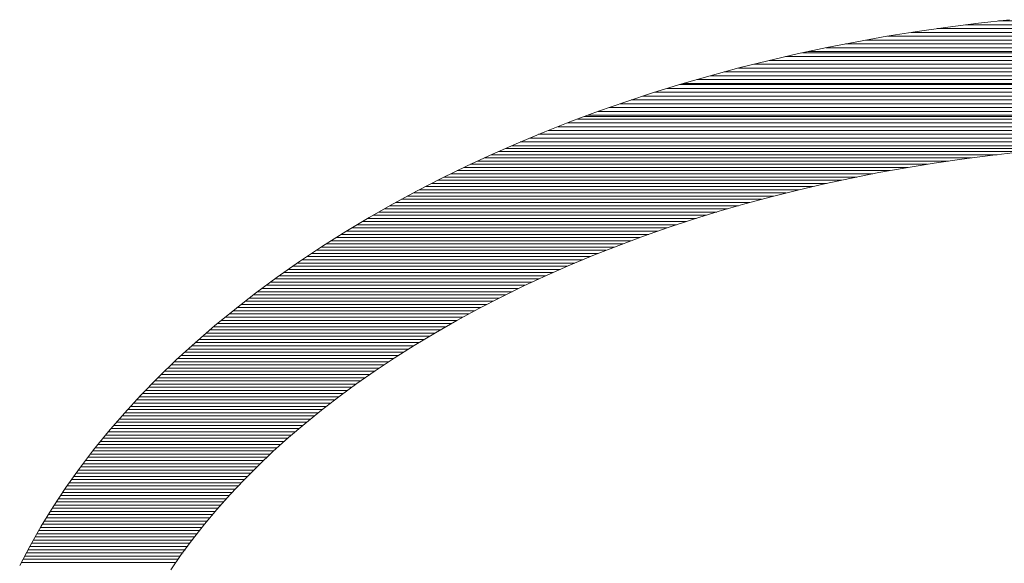
# Model space of a CAD drawing. Units: millimetres. Extents: x -1215 to 1185, y -841 to 821.
# Drawn here: x 819 to 838, y 781 to 791 of the extents above; entities that cross this region are included whole.
import ezdxf

# ---------------------------------------------------------------- set-up
doc = ezdxf.new("R2010")
doc.units = ezdxf.units.MM
doc.header["$LTSCALE"] = 30
doc.layers.add('F-0', color=7, linetype='Continuous')
doc.layers.add('F-2', color=7, linetype='Continuous')

msp = doc.modelspace()

# ---------------------------------------------------------------- linework, layer by layer
at = {"layer": 'F-0', "color": 40, "linetype": 'Continuous', "lineweight": 5}
for p, q in [((846.237, 791.378), (837.087, 791.378)), ((847.705, 791.162), (835.613, 791.162)), ((847.261, 791.234), (836.061, 791.234)), ((846.776, 791.306), (836.548, 791.306)), ((848.498, 791.018), (834.826, 791.018)), ((848.12, 791.09), (835.209, 791.09)), ((849.633, 790.778), (833.693, 790.778)), ((849.207, 790.874), (834.123, 790.874)), ((848.858, 790.946), (834.46, 790.946)), ((850.233, 790.634), (833.094, 790.634)), ((849.936, 790.706), (833.383, 790.706)), ((851.047, 790.418), (832.273, 790.418)), ((850.786, 790.49), (832.54, 790.49)), ((850.512, 790.562), (832.807, 790.562)), ((851.547, 790.274), (831.774, 790.274)), ((851.302, 790.346), (832.024, 790.346)), ((852.318, 790.034), (831.007, 790.034)), ((852.101, 790.106), (831.226, 790.106)), ((851.884, 790.178), (831.461, 790.178)), ((852.752, 789.89), (830.576, 789.89)), ((852.535, 789.962), (830.788, 789.962)), ((853.354, 789.674), (829.97, 789.674)), ((853.159, 789.746), (830.164, 789.746)), ((852.954, 789.818), (830.37, 789.818)), ((853.738, 789.53), (829.586, 789.53)), ((853.548, 789.602), (829.776, 789.602)), ((854.289, 789.314), (829.042, 789.314)), ((854.105, 789.386), (829.219, 789.386)), ((853.921, 789.458), (829.403, 789.458)), ((854.793, 789.098), (828.53, 789.098)), ((854.628, 789.17), (828.696, 789.17)), ((854.455, 789.242), (828.869, 789.242)), ((837.679, 788.93), (828.148, 788.93)), ((838.234, 788.99), (828.284, 788.99)), ((836.367, 788.75), (827.76, 788.75)), ((836.765, 788.81), (827.889, 788.81)), ((837.197, 788.87), (828.019, 788.87)), ((835.338, 788.57), (827.388, 788.57)), ((835.661, 788.63), (827.51, 788.63)), ((835.998, 788.69), (827.633, 788.69)), ((834.467, 788.39), (827.029, 788.39)), ((835.034, 788.51), (827.265, 788.51)), ((833.708, 788.21), (826.683, 788.21)), ((833.949, 788.27), (826.796, 788.27)), ((834.206, 788.33), (826.912, 788.33)), ((833.022, 788.03), (826.35, 788.03)), ((833.244, 788.09), (826.461, 788.09)), ((833.469, 788.15), (826.572, 788.15)), ((832.601, 787.91), (826.137, 787.91)), ((832.808, 787.97), (826.242, 787.97)), ((831.641, 787.61), (825.622, 787.61)), ((831.823, 787.67), (825.723, 787.67)), ((832.008, 787.73), (825.823, 787.73)), ((832.202, 787.79), (825.927, 787.79)), ((831.117, 787.43), (825.327, 787.43)), ((831.288, 787.49), (825.422, 787.49)), ((831.46, 787.55), (825.522, 787.55)), ((830.788, 787.31), (825.136, 787.31)), ((830.949, 787.37), (825.231, 787.37)), ((830.164, 787.07), (824.767, 787.07)), ((830.317, 787.13), (824.857, 787.13)), ((830.469, 787.19), (824.947, 787.19)), ((829.727, 786.89), (824.498, 786.89)), ((829.872, 786.95), (824.586, 786.95)), ((830.016, 787.01), (824.676, 787.01)), ((829.313, 786.71), (824.241, 786.71)), ((829.45, 786.77), (824.326, 786.77)), ((829.586, 786.83), (824.412, 786.83)), ((828.919, 786.53), (823.99, 786.53)), ((829.049, 786.59), (824.072, 786.59)), ((828.543, 786.35), (823.746, 786.35)), ((828.666, 786.41), (823.827, 786.41)), ((828.79, 786.47), (823.909, 786.47)), ((828.183, 786.17), (823.513, 786.17)), ((828.3, 786.23), (823.59, 786.23)), ((828.42, 786.29), (823.667, 786.29)), ((827.838, 785.99), (823.283, 785.99)), ((828.067, 786.11), (823.436, 786.11)), ((827.506, 785.81), (823.064, 785.81)), ((827.617, 785.87), (823.137, 785.87)), ((827.727, 785.93), (823.21, 785.93)), ((827.086, 785.57), (822.78, 785.57)), ((827.191, 785.63), (822.849, 785.63)), ((827.296, 785.69), (822.918, 785.69)), ((827.401, 785.75), (822.991, 785.75)), ((826.787, 785.39), (822.572, 785.39)), ((826.986, 785.51), (822.711, 785.51)), ((826.498, 785.21), (822.375, 785.21)), ((826.593, 785.27), (822.441, 785.27)), ((826.688, 785.33), (822.506, 785.33)), ((826.218, 785.03), (822.181, 785.03)), ((826.309, 785.09), (822.244, 785.09)), ((826.403, 785.15), (822.31, 785.15)), ((826.037, 784.91), (822.057, 784.91)), ((826.128, 784.97), (822.119, 784.97)), ((825.69, 784.67), (821.813, 784.67)), ((825.776, 784.73), (821.871, 784.73)), ((825.862, 784.79), (821.933, 784.79)), ((825.44, 784.49), (821.637, 784.49)), ((825.522, 784.55), (821.696, 784.55)), ((825.604, 784.61), (821.754, 784.61)), ((825.199, 784.31), (821.467, 784.31)), ((825.277, 784.37), (821.522, 784.37)), ((825.359, 784.43), (821.579, 784.43)), ((824.965, 784.13), (821.301, 784.13)), ((825.043, 784.19), (821.357, 784.19)), ((824.742, 783.95), (821.142, 783.95)), ((824.816, 784.01), (821.194, 784.01)), ((824.89, 784.07), (821.246, 784.07)), ((824.526, 783.77), (820.986, 783.77)), ((824.596, 783.83), (821.038, 783.83)), ((824.668, 783.89), (821.09, 783.89)), ((824.249, 783.53), (820.789, 783.53)), ((824.316, 783.59), (820.838, 783.59)), ((824.456, 783.71), (820.935, 783.71)), ((824.049, 783.35), (820.644, 783.35)), ((824.116, 783.41), (820.691, 783.41)), ((824.183, 783.47), (820.74, 783.47)), ((823.859, 783.17), (820.507, 783.17)), ((823.922, 783.23), (820.552, 783.23)), ((823.985, 783.29), (820.598, 783.29)), ((823.674, 782.99), (820.371, 782.99)), ((823.796, 783.11), (820.461, 783.11)), ((823.495, 782.81), (820.243, 782.81)), ((823.554, 782.87), (820.286, 782.87)), ((823.614, 782.93), (820.328, 782.93)), ((823.325, 782.63), (820.116, 782.63)), ((823.381, 782.69), (820.158, 782.69)), ((823.438, 782.75), (820.2, 782.75)), ((823.212, 782.51), (820.037, 782.51)), ((823.268, 782.57), (820.077, 782.57)), ((822.998, 782.27), (819.879, 782.27)), ((823.052, 782.33), (819.917, 782.33)), ((823.108, 782.39), (819.957, 782.39)), ((822.847, 782.09), (819.768, 782.09)), ((822.898, 782.15), (819.805, 782.15)), ((822.948, 782.21), (819.842, 782.21)), ((822.7, 781.91), (819.659, 781.91)), ((822.747, 781.97), (819.694, 781.97)), ((822.797, 782.03), (819.731, 782.03)), ((822.564, 781.73), (819.559, 781.73)), ((822.608, 781.79), (819.592, 781.79)), ((822.387, 781.49), (819.428, 781.49)), ((822.431, 781.55), (819.461, 781.55)), ((822.476, 781.61), (819.494, 781.61)), ((822.52, 781.67), (819.526, 781.67)), ((822.254, 781.31), (819.33, 781.31)), ((822.298, 781.37), (819.363, 781.37)), ((822.343, 781.43), (819.395, 781.43))]:
    msp.add_line(p, q, dxfattribs=at)
at = {"layer": 'F-2', "color": 40, "linetype": 'Continuous', "lineweight": 5}
for p, q in [((836.751, 791.335), (836.175, 791.252)), ((836.751, 791.335), (836.175, 791.252)), ((837.331, 791.409), (836.751, 791.335)), ((837.331, 791.409), (836.751, 791.335)), ((837.915, 791.473), (837.331, 791.409)), ((837.915, 791.473), (837.331, 791.409)), ((835.603, 791.16), (835.035, 791.059)), ((835.603, 791.16), (835.035, 791.059)), ((836.175, 791.252), (835.603, 791.16)), ((836.175, 791.252), (835.603, 791.16)), ((834.473, 790.948), (833.915, 790.829)), ((834.473, 790.948), (833.915, 790.829)), ((835.035, 791.059), (834.473, 790.948)), ((835.035, 791.059), (834.473, 790.948)), ((833.915, 790.829), (833.363, 790.701)), ((833.915, 790.829), (833.363, 790.701)), ((833.363, 790.701), (832.816, 790.564)), ((833.363, 790.701), (832.816, 790.564)), ((832.274, 790.418), (831.739, 790.264)), ((832.274, 790.418), (831.739, 790.264)), ((832.816, 790.564), (832.274, 790.418)), ((832.816, 790.564), (832.274, 790.418)), ((831.739, 790.264), (831.209, 790.1)), ((831.739, 790.264), (831.209, 790.1)), ((831.209, 790.1), (830.686, 789.928)), ((831.209, 790.1), (830.686, 789.928)), ((830.686, 789.928), (830.17, 789.748)), ((830.686, 789.928), (830.17, 789.748)), ((830.17, 789.748), (829.66, 789.559)), ((830.17, 789.748), (829.66, 789.559)), ((829.66, 789.559), (829.157, 789.361)), ((829.66, 789.559), (829.157, 789.361)), ((829.157, 789.361), (828.661, 789.156)), ((829.157, 789.361), (828.661, 789.156)), ((828.661, 789.156), (828.173, 788.941)), ((828.661, 789.156), (828.173, 788.941)), ((828.173, 788.941), (827.693, 788.719)), ((828.173, 788.941), (827.693, 788.719)), ((837.017, 788.847), (837.548, 788.915)), ((837.017, 788.847), (837.548, 788.915)), ((837.548, 788.915), (838.083, 788.975)), ((837.548, 788.915), (838.083, 788.975)), ((835.968, 788.685), (836.491, 788.77)), ((835.968, 788.685), (836.491, 788.77)), ((836.491, 788.77), (837.017, 788.847)), ((836.491, 788.77), (837.017, 788.847)), ((827.693, 788.719), (827.22, 788.488)), ((827.693, 788.719), (827.22, 788.488)), ((834.936, 788.491), (835.449, 788.592)), ((834.936, 788.491), (835.449, 788.592)), ((835.449, 788.592), (835.968, 788.685)), ((835.449, 788.592), (835.968, 788.685)), ((827.22, 788.488), (826.755, 788.249)), ((827.22, 788.488), (826.755, 788.249)), ((833.923, 788.264), (834.427, 788.381)), ((833.923, 788.264), (834.427, 788.381)), ((834.427, 788.381), (834.936, 788.491)), ((834.427, 788.381), (834.936, 788.491)), ((826.755, 788.249), (826.299, 788.002)), ((826.755, 788.249), (826.299, 788.002)), ((833.424, 788.138), (833.923, 788.264)), ((833.424, 788.138), (833.923, 788.264)), ((826.299, 788.002), (825.851, 787.747)), ((826.299, 788.002), (825.851, 787.747)), ((832.443, 787.864), (832.93, 788.005)), ((832.443, 787.864), (832.93, 788.005)), ((832.93, 788.005), (833.424, 788.138)), ((832.93, 788.005), (833.424, 788.138)), ((831.961, 787.715), (832.443, 787.864)), ((831.961, 787.715), (832.443, 787.864)), ((825.851, 787.747), (825.413, 787.484)), ((825.851, 787.747), (825.413, 787.484)), ((831.485, 787.559), (831.961, 787.715)), ((831.485, 787.559), (831.961, 787.715)), ((825.413, 787.484), (824.973, 787.207)), ((825.413, 787.484), (824.973, 787.207)), ((831.015, 787.394), (831.485, 787.559)), ((831.015, 787.394), (831.485, 787.559)), ((830.551, 787.222), (831.015, 787.394)), ((830.551, 787.222), (831.015, 787.394)), ((824.973, 787.207), (824.539, 786.919)), ((824.973, 787.207), (824.539, 786.919)), ((830.094, 787.042), (830.551, 787.222)), ((830.094, 787.042), (830.551, 787.222)), ((824.539, 786.919), (824.118, 786.624)), ((824.539, 786.919), (824.118, 786.624)), ((829.644, 786.855), (830.094, 787.042)), ((829.644, 786.855), (830.094, 787.042)), ((829.201, 786.661), (829.644, 786.855)), ((829.201, 786.661), (829.644, 786.855)), ((824.118, 786.624), (823.71, 786.324)), ((824.118, 786.624), (823.71, 786.324)), ((828.765, 786.458), (829.201, 786.661)), ((828.765, 786.458), (829.201, 786.661)), ((823.71, 786.324), (823.316, 786.017)), ((823.71, 786.324), (823.316, 786.017)), ((828.337, 786.249), (828.765, 786.458)), ((828.337, 786.249), (828.765, 786.458)), ((827.916, 786.032), (828.337, 786.249)), ((827.916, 786.032), (828.337, 786.249)), ((823.316, 786.017), (822.936, 785.705)), ((823.316, 786.017), (822.936, 785.705)), ((827.502, 785.808), (827.916, 786.032)), ((827.502, 785.808), (827.916, 786.032)), ((827.097, 785.577), (827.502, 785.808)), ((827.097, 785.577), (827.502, 785.808)), ((822.936, 785.705), (822.569, 785.387)), ((822.936, 785.705), (822.569, 785.387)), ((826.7, 785.338), (827.097, 785.577)), ((826.7, 785.338), (827.097, 785.577)), ((822.569, 785.387), (822.216, 785.064)), ((822.569, 785.387), (822.216, 785.064)), ((826.323, 785.1), (826.7, 785.338)), ((826.323, 785.1), (826.7, 785.338)), ((822.216, 785.064), (821.876, 784.735)), ((822.216, 785.064), (821.876, 784.735)), ((825.964, 784.861), (826.323, 785.1)), ((825.964, 784.861), (826.323, 785.1)), ((825.615, 784.618), (825.964, 784.861)), ((825.615, 784.618), (825.964, 784.861)), ((821.876, 784.735), (821.551, 784.401)), ((821.876, 784.735), (821.551, 784.401)), ((825.277, 784.37), (825.615, 784.618)), ((825.277, 784.37), (825.615, 784.618)), ((821.551, 784.401), (821.24, 784.063)), ((821.551, 784.401), (821.24, 784.063)), ((824.95, 784.118), (825.277, 784.37)), ((824.95, 784.118), (825.277, 784.37)), ((824.635, 783.863), (824.95, 784.118)), ((824.635, 783.863), (824.95, 784.118)), ((821.24, 784.063), (820.942, 783.719)), ((821.24, 784.063), (820.942, 783.719)), ((820.942, 783.719), (820.659, 783.371)), ((820.942, 783.719), (820.659, 783.371)), ((824.33, 783.603), (824.635, 783.863)), ((824.33, 783.603), (824.635, 783.863)), ((824.038, 783.339), (824.33, 783.603)), ((824.038, 783.339), (824.33, 783.603)), ((820.659, 783.371), (820.391, 783.018)), ((820.659, 783.371), (820.391, 783.018)), ((823.756, 783.072), (824.038, 783.339)), ((823.756, 783.072), (824.038, 783.339)), ((820.391, 783.018), (820.137, 782.661)), ((820.391, 783.018), (820.137, 782.661)), ((823.486, 782.801), (823.756, 783.072)), ((823.486, 782.801), (823.756, 783.072)), ((823.228, 782.527), (823.486, 782.801)), ((823.228, 782.527), (823.486, 782.801)), ((820.137, 782.661), (819.897, 782.299)), ((820.137, 782.661), (819.897, 782.299)), ((822.981, 782.249), (823.228, 782.527)), ((822.981, 782.249), (823.228, 782.527)), ((819.897, 782.299), (819.672, 781.933)), ((819.897, 782.299), (819.672, 781.933)), ((822.746, 781.968), (822.981, 782.249)), ((822.746, 781.968), (822.981, 782.249)), ((819.672, 781.933), (819.461, 781.564)), ((819.672, 781.933), (819.461, 781.564)), ((822.523, 781.684), (822.746, 781.968)), ((822.523, 781.684), (822.746, 781.968)), ((822.311, 781.397), (822.523, 781.684)), ((822.311, 781.397), (822.523, 781.684)), ((819.461, 781.564), (819.266, 781.19)), ((819.461, 781.564), (819.266, 781.19)), ((822.112, 781.108), (822.311, 781.397)), ((822.112, 781.108), (822.311, 781.397))]:
    msp.add_line(p, q, dxfattribs=at)
at = {"layer": 'F-2', "color": 40, "linetype": 'Continuous', "lineweight": 20}
for p, q in [((845.622, 791.45), (837.703, 791.45)), ((849.311, 790.85), (834.011, 790.85)), ((851.628, 790.25), (831.694, 790.25)), ((853.419, 789.65), (829.905, 789.65)), ((838.906, 789.05), (828.421, 789.05)), ((834.747, 788.45), (827.146, 788.45)), ((832.397, 787.85), (826.032, 787.85)), ((830.626, 787.25), (825.041, 787.25)), ((829.178, 786.65), (824.155, 786.65)), ((827.95, 786.05), (823.358, 786.05)), ((826.887, 785.45), (822.641, 785.45)), ((825.948, 784.85), (821.995, 784.85)), ((825.121, 784.25), (821.412, 784.25)), ((824.386, 783.65), (820.886, 783.65)), ((823.734, 783.05), (820.415, 783.05)), ((823.159, 782.45), (819.997, 782.45)), ((822.653, 781.85), (819.624, 781.85)), ((822.21, 781.25), (819.297, 781.25))]:
    msp.add_line(p, q, dxfattribs=at)

doc.saveas('drawing.dxf')
